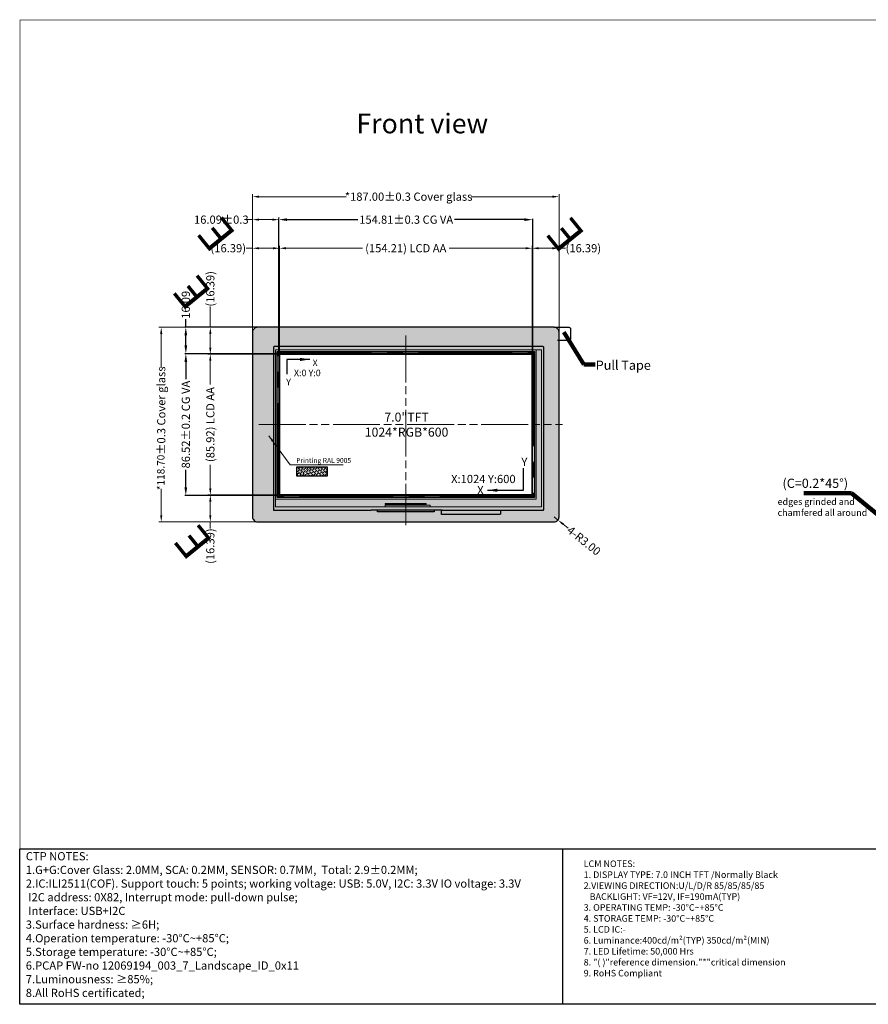
# Model space of a CAD drawing. Units: millimetres. Extents: x 2318 to 5880, y -505 to 1527.
# Drawn here: x 2318 to 2836, y 926 to 1527 of the extents above; entities that cross this region are included whole.
import ezdxf

# ---------------------------------------------------------------- set-up
doc = ezdxf.new("R2010")
doc.units = ezdxf.units.MM
doc.header["$LTSCALE"] = 3
doc.header["$PDMODE"] = 34
doc.linetypes.add('CENTER2', pattern=[28.575, 19.05, -3.175, 3.175, -3.175])
doc.linetypes.add('PHANTOM', pattern=[30.1625, 19.05, -1.5875, 3.175, -1.5875, 3.175, -1.5875])
for name, color, linetype in [('com', 1, 'Continuous'), ('Cover lens', 4, 'Continuous'), ('DIM', 3, 'Continuous'), ('FPC', 40, 'Continuous'), ('LCD', 6, 'Continuous'), ('LENS', 15, 'Continuous'), ('上铁框', 5, 'Continuous'), ('图框', 7, 'Continuous'), ('备注字符', 7, 'Continuous')]:
    doc.layers.add(name, color=color, linetype=linetype)
doc.layers.add('DIM（标注）', color=3, linetype='Continuous', lineweight=15)
doc.layers.add('sensor', color=1, linetype='Continuous', lineweight=13)
doc.styles.add('Arial', font='arial.ttf')
doc.styles.add('NOTE', font='simplex.shx', dxfattribs={"width": 0.8, "bigfont": 'EXTFONT.shx'})
doc.styles.add('RS', font='romans.shx', dxfattribs={"width": 0.95})
doc.styles.get("Standard").update_dxf_attribs({"font": 'arial.ttf', "height": 5})
doc.dimstyles.new('ISO-25$0', dxfattribs={"dimtxt": 1.5, "dimasz": 1, "dimexe": 0.5, "dimexo": 0.5, "dimgap": 0.5, "dimtad": 0, "dimzin": 1, "dimdsep": 46, "dimtxsty": 'Standard', "dimcen": 1.8, "dimclrd": 256, "dimclre": 256, "dimclrt": 256, "dimadec": 0, "dimazin": 0, "dimtp": 1.2, "dimtm": 1.2, "dimtfac": 1, "dimtmove": 0, "dimatfit": 3, "dimfxl": 1, "dimtolj": 1, "dimlwd": -1, "dimlwe": -1, "dimarcsym": 0})
doc.dimstyles.new('ISO-25_WS', dxfattribs={"dimtxt": 4.5, "dimasz": 6, "dimexe": 1.25, "dimexo": 0.625, "dimtad": 1, "dimdsep": 46, "dimtxsty": 'Standard', "dimcen": 2.5, "dimclrd": 256, "dimclre": 256, "dimclrt": 256, "dimadec": 0, "dimazin": 0, "dimtfac": 1, "dimtmove": 0, "dimatfit": 3, "dimfxl": 1, "dimtolj": 1, "dimtzin": 0, "dimlwd": -1, "dimlwe": -1, "dimarcsym": 0})
doc.dimstyles.get("Standard").update_dxf_attribs({"dimtxt": 5, "dimasz": 4, "dimexe": 1.5, "dimexo": 0.1, "dimgap": 0.09, "dimtad": 0, "dimzin": 0, "dimdsep": 46, "dimtxsty": 'Standard', "dimcen": 0.09, "dimclrd": 256, "dimclre": 256, "dimclrt": 256, "dimadec": 0, "dimazin": 0, "dimtfac": 1, "dimtmove": 0, "dimatfit": 3, "dimfxl": 1, "dimtolj": 1, "dimtzin": 0, "dimlwd": -1, "dimlwe": -1, "dimarcsym": 0})
doc.dimstyles.new('STANDARD$0', dxfattribs={"dimtxt": 8, "dimasz": 8, "dimexe": 1, "dimexo": 0.1, "dimgap": 0.3, "dimtad": 0, "dimzin": 0, "dimdsep": 46, "dimtxsty": 'Arial', "dimcen": -2, "dimdle": 4, "dimclrd": 256, "dimclre": 256, "dimclrt": 256, "dimadec": 1, "dimazin": 2, "dimtfac": 0.5, "dimtmove": 0, "dimatfit": 3, "dimfxl": 1, "dimtolj": 1, "dimtzin": 0, "dimlwd": -1, "dimlwe": -1, "dimarcsym": 0})
doc.dimstyles.new('STANDARD$7', dxfattribs={"dimtxt": 1.5, "dimasz": 1.25, "dimexe": 0.25, "dimexo": 0.25, "dimgap": 0.25, "dimtad": 0, "dimzin": 0, "dimdsep": 46, "dimtxsty": 'NOTE', "dimcen": 0.5, "dimclrd": 256, "dimclre": 5, "dimclrt": 256, "dimadec": 0, "dimazin": 0, "dimtfac": 1, "dimtmove": 0, "dimatfit": 1, "dimfxl": 1, "dimtolj": 1, "dimtzin": 0, "dimarcsym": 0})

# ---------------------------------------------------------------- blocks, each defined once
blk = doc.blocks.new('*D4')
at = {"layer": 'Defpoints', "color": 0}
for p in [(2630.68, 1387.19), (2476.46, 1322.57), (2630.68, 1322.57)]:
    blk.add_point(p, dxfattribs=at)
at = {"layer": 'DIM（标注）'}
for p, q in [((2476.46, 1322.67), (2476.46, 1388.69)), ((2630.68, 1322.67), (2630.68, 1388.69)), ((2480.46, 1387.19), (2527.1, 1387.19)), ((2626.68, 1387.19), (2580.05, 1387.19))]:
    blk.add_line(p, q, dxfattribs=at)
for points in [[(2480.46, 1387.86), (2480.46, 1386.52), (2476.46, 1387.19)], [(2626.68, 1387.86), (2626.68, 1386.52), (2630.68, 1387.19)]]:
    blk.add_solid(points, dxfattribs=at)
at = {"layer": 'DIM（标注）', "insert": (2553.57, 1387.19), "char_height": 5, "attachment_point": 5}
blk.add_mtext('\\A1;(154.21) LCD AA', dxfattribs=at)
blk = doc.blocks.new('*D5')
at = {"layer": 'Defpoints', "color": 0}
for p in [(2476.46, 1322.57), (2434.3, 1236.65), (2476.46, 1236.65)]:
    blk.add_point(p, dxfattribs=at)
at = {"layer": 'DIM（标注）'}
for p, q in [((2476.36, 1322.57), (2432.8, 1322.57)), ((2434.3, 1318.57), (2434.3, 1304.14)), ((2434.3, 1240.65), (2434.3, 1255.08)), ((2476.36, 1236.65), (2432.8, 1236.65))]:
    blk.add_line(p, q, dxfattribs=at)
for points in [[(2433.63, 1318.57), (2434.97, 1318.57), (2434.3, 1322.57)], [(2433.63, 1240.65), (2434.97, 1240.65), (2434.3, 1236.65)]]:
    blk.add_solid(points, dxfattribs=at)
at = {"layer": 'DIM（标注）', "insert": (2434.3, 1279.61), "char_height": 5, "attachment_point": 5, "rotation": 90}
blk.add_mtext('\\A1;(85.92) LCD AA', dxfattribs=at)
blk = doc.blocks.new('*D6')
at = {"layer": 'Defpoints', "color": 0}
for p in [(2434.3, 1338.96), (2464.64, 1338.96), (2476.46, 1322.57)]:
    blk.add_point(p, dxfattribs=at)
at = {"layer": 'DIM（标注）'}
for p, q in [((2434.3, 1338.96), (2434.3, 1351.61)), ((2464.54, 1338.96), (2432.8, 1338.96)), ((2434.3, 1326.57), (2434.3, 1334.96)), ((2476.36, 1322.57), (2432.8, 1322.57))]:
    blk.add_line(p, q, dxfattribs=at)
for points in [[(2433.63, 1334.96), (2434.97, 1334.96), (2434.3, 1338.96)], [(2433.63, 1326.57), (2434.97, 1326.57), (2434.3, 1322.57)]]:
    blk.add_solid(points, dxfattribs=at)
at = {"layer": 'DIM（标注）', "insert": (2434.3, 1362.43), "char_height": 5, "attachment_point": 5, "rotation": 90}
blk.add_mtext('\\A1;(16.39)', dxfattribs=at)
blk = doc.blocks.new('*D7')
at = {"layer": 'Defpoints', "color": 0}
for p in [(2464.54, 1338.96), (2404.35, 1220.26), (2465.5, 1220.26)]:
    blk.add_point(p, dxfattribs=at)
at = {"layer": 'DIM（标注）'}
for p, q in [((2464.44, 1338.96), (2402.85, 1338.96)), ((2404.35, 1334.96), (2404.35, 1314.2)), ((2404.35, 1224.26), (2404.35, 1240.45)), ((2465.4, 1220.26), (2402.85, 1220.26))]:
    blk.add_line(p, q, dxfattribs=at)
for points in [[(2403.68, 1334.96), (2405.01, 1334.96), (2404.35, 1338.96)], [(2403.68, 1224.26), (2405.01, 1224.26), (2404.35, 1220.26)]]:
    blk.add_solid(points, dxfattribs=at)
at = {"layer": 'DIM（标注）', "insert": (2404.35, 1277.32), "char_height": 5, "attachment_point": 5, "rotation": 90}
blk.add_mtext('\\A1;{\\H0.9x;*118.70\\fArial|b0|i0|c134|p34;\\H1.111x;%%P}0.3 Cover glass', dxfattribs=at)
blk = doc.blocks.new('*D9')
at = {"layer": 'Defpoints', "color": 0}
for p in [(2647.07, 1418.65), (2460.07, 1333.5), (2647.07, 1328.49)]:
    blk.add_point(p, dxfattribs=at)
at = {"layer": 'DIM（标注）'}
for p, q in [((2460.07, 1333.6), (2460.07, 1420.15)), ((2464.07, 1418.65), (2517.23, 1418.65)), ((2643.07, 1418.65), (2593.37, 1418.65)), ((2647.07, 1328.59), (2647.07, 1420.15))]:
    blk.add_line(p, q, dxfattribs=at)
for points in [[(2464.07, 1419.32), (2464.07, 1417.98), (2460.07, 1418.65)], [(2643.07, 1419.32), (2643.07, 1417.98), (2647.07, 1418.65)]]:
    blk.add_solid(points, dxfattribs=at)
at = {"layer": 'DIM（标注）', "insert": (2555.3, 1418.65), "char_height": 5, "attachment_point": 5}
blk.add_mtext('\\A1;*187.00{\\fArial|b0|i0|c134|p34;%%P}0.3 Cover glass', dxfattribs=at)
blk = doc.blocks.new('*D15')
at = {"layer": 'Defpoints', "color": 0}
for p in [(2630.98, 1404.63), (2476.16, 1322.87), (2630.98, 1322.87)]:
    blk.add_point(p, dxfattribs=at)
at = {"layer": 'DIM'}
for p, q in [((2476.16, 1323.37), (2476.16, 1405.13)), ((2481.16, 1404.63), (2524.4, 1404.63)), ((2625.98, 1404.63), (2583.22, 1404.63)), ((2630.98, 1323.37), (2630.98, 1405.13))]:
    blk.add_line(p, q, dxfattribs=at)
for points in [[(2481.16, 1405.47), (2481.16, 1403.8), (2476.16, 1404.63)], [(2625.98, 1405.47), (2625.98, 1403.8), (2630.98, 1404.63)]]:
    blk.add_solid(points, dxfattribs=at)
at = {"layer": 'DIM', "insert": (2553.81, 1404.63), "char_height": 5, "attachment_point": 5, "style": 'Arial'}
blk.add_mtext('\\A1;154.81%%P0.3 CG VA', dxfattribs=at)
blk = doc.blocks.new('*D16')
at = {"layer": 'Defpoints', "color": 0}
for p in [(2476.16, 1322.87), (2419.34, 1236.35), (2476.16, 1236.35)]:
    blk.add_point(p, dxfattribs=at)
at = {"layer": 'DIM'}
for p, q in [((2475.66, 1322.87), (2418.84, 1322.87)), ((2419.34, 1317.87), (2419.34, 1307.32)), ((2419.34, 1241.35), (2419.34, 1251.91)), ((2475.66, 1236.35), (2418.84, 1236.35))]:
    blk.add_line(p, q, dxfattribs=at)
for points in [[(2418.51, 1317.87), (2420.18, 1317.87), (2419.34, 1322.87)], [(2418.51, 1241.35), (2420.18, 1241.35), (2419.34, 1236.35)]]:
    blk.add_solid(points, dxfattribs=at)
at = {"layer": 'DIM', "insert": (2419.34, 1279.61), "char_height": 5, "attachment_point": 5, "rotation": 90, "style": 'Arial'}
blk.add_mtext('\\A1;86.52%%P0.2 CG VA', dxfattribs=at)
blk = doc.blocks.new('*D17')
at = {"layer": 'Defpoints', "color": 0}
for p in [(2419.34, 1338.96), (2464.54, 1338.96), (2476.16, 1322.87)]:
    blk.add_point(p, dxfattribs=at)
at = {"layer": 'DIM'}
for p, q in [((2419.34, 1338.96), (2419.34, 1343.96)), ((2464.04, 1338.96), (2418.84, 1338.96)), ((2419.34, 1327.87), (2419.34, 1333.96)), ((2475.66, 1322.87), (2418.84, 1322.87))]:
    blk.add_line(p, q, dxfattribs=at)
for points in [[(2418.51, 1333.96), (2420.18, 1333.96), (2419.34, 1338.96)], [(2418.51, 1327.87), (2420.18, 1327.87), (2419.34, 1322.87)]]:
    blk.add_solid(points, dxfattribs=at)
at = {"layer": 'DIM', "insert": (2419.34, 1352.67), "char_height": 5, "attachment_point": 5, "rotation": 90, "style": 'Arial'}
blk.add_mtext('\\A1;16.09', dxfattribs=at)
blk = doc.blocks.new('*D27')
at = {"layer": 'Defpoints', "color": 0}
for p in [(2460.07, 1387.19), (2460.07, 1333.6), (2476.46, 1322.57)]:
    blk.add_point(p, dxfattribs=at)
at = {"layer": 'DIM（标注）'}
for p, q in [((2460.07, 1333.7), (2460.07, 1388.69)), ((2476.46, 1322.67), (2476.46, 1388.69)), ((2460.07, 1387.19), (2456.07, 1387.19)), ((2472.46, 1387.19), (2464.07, 1387.19))]:
    blk.add_line(p, q, dxfattribs=at)
for points in [[(2464.07, 1387.86), (2464.07, 1386.52), (2460.07, 1387.19)], [(2472.46, 1387.86), (2472.46, 1386.52), (2476.46, 1387.19)]]:
    blk.add_solid(points, dxfattribs=at)
at = {"layer": 'DIM（标注）', "insert": (2445.25, 1387.19), "char_height": 5, "attachment_point": 5}
blk.add_mtext('\\A1;(16.39)', dxfattribs=at)
blk = doc.blocks.new('*D25')
at = {"layer": 'Defpoints', "color": 0}
for p in [(2460.07, 1404.63), (2460.07, 1333.6), (2476.16, 1318.37)]:
    blk.add_point(p, dxfattribs=at)
at = {"layer": 'DIM（标注）'}
for p, q in [((2460.07, 1333.7), (2460.07, 1406.13)), ((2476.16, 1318.47), (2476.16, 1406.13)), ((2460.07, 1404.63), (2456.07, 1404.63)), ((2472.16, 1404.63), (2464.07, 1404.63))]:
    blk.add_line(p, q, dxfattribs=at)
for points in [[(2464.07, 1405.3), (2464.07, 1403.97), (2460.07, 1404.63)], [(2472.16, 1405.3), (2472.16, 1403.97), (2476.16, 1404.63)]]:
    blk.add_solid(points, dxfattribs=at)
at = {"layer": 'DIM（标注）', "insert": (2441.01, 1404.63), "char_height": 5, "attachment_point": 5}
blk.add_mtext('\\A1;16.09{\\fArial|b0|i0|c134|p34;%%P}0.3', dxfattribs=at)
blk = doc.blocks.new('A$C72AE6952')
at = {"layer": 'LCD', "color": 2, "linetype": 'CENTER2'}
blk.add_lwpolyline([(158.77, 8.29), (2.77, 8.29), (2.77, 96.29), (158.77, 96.29)], close=True, dxfattribs=at)
at = {"layer": 'LCD'}
blk.add_lwpolyline([(3.66, 9.33), (157.88, 9.33), (157.88, 95.25), (3.66, 95.25)], close=True, dxfattribs=at)
at = {"layer": '上铁框'}
blk.add_lwpolyline([(102.63, 0.2, -0.842395), (102.94, 0.24), (102.94, 0), (164.5, 0, 0.413735), (165, 0.5), (165, 99.15, 0.414214), (164.15, 100), (0.85, 100, 0.414214), (0, 99.15), (0, 0.5, 0.413715), (0.5, 0), (59.64, 0), (59.64, 0.24, -0.842395), (59.95, 0.2)], format="xyb", close=True, dxfattribs=at)
blk.add_lwpolyline([(159.27, 7.79), (2.27, 7.79), (2.27, 96.79), (159.27, 96.79)], close=True, dxfattribs=at)
blk = doc.blocks.new('A$C5D5B2502')
at = {"color": 3, "lineweight": 9, "extrusion": (0, 0, -1), "insert": (0.313, 2.205), "char_height": 2.2, "width": 1.7931, "attachment_point": 1, "text_direction": (0.707107, -0.707107, 0), "style": 'RS'}
blk.add_mtext('{\\fWingdings|b0|i0|c2|p2;\\C1;E}', dxfattribs=at)
blk = doc.blocks.new('3')
at = {"layer": '图框', "extrusion": (0, 0, -1), "xscale": 1.882916887164355, "yscale": 1.882916887164355, "zscale": -1.882916887163785, "rotation": 180}
blk.add_blockref('A$C5D5B2502', (-1621.2, 1416.43), dxfattribs=at)
blk = doc.blocks.new('*D34')
at = {"layer": 'Defpoints', "color": 0}
for p in [(2644.07, 1223.26), (2646.41, 1221.39)]:
    blk.add_point(p, dxfattribs=at)
at = {"layer": 'DIM（标注）'}
for p, q in [((2644.07, 1223.26), (2646.41, 1221.39)), ((2652.66, 1216.39), (2649.54, 1218.89))]:
    blk.add_line(p, q, dxfattribs=at)
blk.add_solid([(2649.95, 1219.41), (2649.12, 1218.37), (2646.41, 1221.39)], dxfattribs=at)
at = {"layer": 'DIM（标注）', "insert": (2662.27, 1208.71), "char_height": 5, "attachment_point": 5, "rotation": 321.33732}
blk.add_mtext('\\A1;4-R3.00', dxfattribs=at)
blk = doc.blocks.new('*D35')
at = {"layer": 'Defpoints', "color": 0}
for p in [(2647.07, 1387.19), (2647.07, 1328.59), (2630.68, 1322.57)]:
    blk.add_point(p, dxfattribs=at)
at = {"layer": 'DIM（标注）'}
for p, q in [((2630.68, 1322.67), (2630.68, 1388.69)), ((2647.07, 1328.69), (2647.07, 1388.69)), ((2634.68, 1387.19), (2643.07, 1387.19)), ((2647.07, 1387.19), (2651.07, 1387.19))]:
    blk.add_line(p, q, dxfattribs=at)
for points in [[(2634.68, 1387.86), (2634.68, 1386.52), (2630.68, 1387.19)], [(2643.07, 1387.86), (2643.07, 1386.52), (2647.07, 1387.19)]]:
    blk.add_solid(points, dxfattribs=at)
at = {"layer": 'DIM（标注）', "insert": (2661.89, 1387.19), "char_height": 5, "attachment_point": 5}
blk.add_mtext('\\A1;(16.39)', dxfattribs=at)
blk = doc.blocks.new('*D36')
at = {"layer": 'Defpoints', "color": 0}
for p in [(2476.46, 1236.65), (2434.3, 1220.26), (2476.46, 1220.26)]:
    blk.add_point(p, dxfattribs=at)
at = {"layer": 'DIM（标注）'}
for p, q in [((2476.36, 1236.65), (2432.8, 1236.65)), ((2434.3, 1232.65), (2434.3, 1224.26)), ((2476.36, 1220.26), (2432.8, 1220.26)), ((2434.3, 1220.26), (2434.3, 1216.26))]:
    blk.add_line(p, q, dxfattribs=at)
for points in [[(2433.63, 1232.65), (2434.97, 1232.65), (2434.3, 1236.65)], [(2433.63, 1224.26), (2434.97, 1224.26), (2434.3, 1220.26)]]:
    blk.add_solid(points, dxfattribs=at)
at = {"layer": 'DIM（标注）', "insert": (2434.3, 1205.45), "char_height": 5, "attachment_point": 5, "rotation": 90}
blk.add_mtext('\\A1;(16.39)', dxfattribs=at)

msp = doc.modelspace()

# ---------------------------------------------------------------- hatches: boundary and pattern name
at = {"layer": 'LENS'}
h = msp.add_hatch(dxfattribs=at)
h.set_pattern_fill('ANSI36', color=256, scale=0.3, style=0)
h.paths.add_polyline_path([(2630.979, 1322.874), (2476.165, 1322.874), (2476.165, 1236.354), (2630.979, 1236.354)], flags=16)
edge = h.paths.add_edge_path()
edge.add_arc((2463.072, 1223.264), 3, 180, 270)
edge.add_line((2463.072, 1220.264), (2644.072, 1220.264))
edge.add_arc((2644.072, 1223.264), 3, 270, 360)
edge.add_line((2647.072, 1223.264), (2647.072, 1335.964))
edge.add_arc((2644.072, 1335.964), 3, 0, 90)
edge.add_line((2644.072, 1338.964), (2463.072, 1338.964))
edge.add_arc((2463.072, 1335.964), 3, 90, 180)
edge.add_line((2460.072, 1335.964), (2460.072, 1223.264))
h = msp.add_hatch(dxfattribs=at)
h.set_pattern_fill('ANSI36', color=256, scale=0.3, style=0)
h.set_pattern_definition([(45, (1457.4881, 1.2217), (0.5051394, 1.8521778), [2.38125, -0.47625, 0, -0.47625])])
h.paths.add_polyline_path([(2487.121, 1253.902), (2505.591, 1253.902), (2505.591, 1248.209), (2487.121, 1248.209)])

# ---------------------------------------------------------------- linework, layer by layer
at = {"color": 0}
msp.add_line((2649.236, 1020.733), (2649.236, 926.073), dxfattribs=at)
at = {"color": 7, "lineweight": 13, "const_width": 0.298}
msp.add_lwpolyline([(2318.134, 926.073), (2318.134, 1526.474), (3384.654, 1526.474), (3384.654, 926.073)], close=True, dxfattribs=at)
msp.add_lwpolyline([(2644.072, 1338.964), (2653.072, 1338.964, -0.4142136), (2654.072, 1337.964), (2654.072, 1331.964, -0.4142136), (2653.072, 1330.964), (2646.072, 1330.964)], format="xyb")
at = {"color": 0}
msp.add_lwpolyline([(2889.467, 926.073), (2318.134, 926.073), (2318.134, 1020.733), (2889.467, 1020.733)], close=True, dxfattribs=at)
at = {"layer": 'Cover lens', "color": 30}
msp.add_lwpolyline([(2570.892, 1227.324), (2570.892, 1226.327), (2536.252, 1226.327), (2536.252, 1227.324)], dxfattribs=at)
at = {"layer": 'DIM', "color": 4}
msp.add_lwpolyline([(2476.465, 1322.574), (2630.679, 1322.574), (2630.679, 1236.654), (2476.465, 1236.654)], close=True, dxfattribs=at)
at = {"layer": 'FPC', "lineweight": 0}
msp.add_lwpolyline([(2541.072, 1230.425), (2568.362, 1230.425), (2568.362, 1229.484), (2541.072, 1229.484)], close=True, dxfattribs=at)
at = {"layer": 'FPC'}
for points in [[(2575.491, 1224.829), (2575.491, 1224.829, -0.4142136), (2575.291, 1225.029), (2575.291, 1227.284, -0.0099729), (2575.292, 1227.324, -0.0099729)], [(2611.28, 1227.324, 0.0010861), (2611.28, 1227.32), (2611.28, 1225.129, -0.4142136), (2610.98, 1224.829), (2575.491, 1224.829)]]:
    msp.add_lwpolyline(points, format="xyb", dxfattribs=at)
at = {"layer": 'LCD', "lineweight": 0}
for points in [[(2474.072, 1325.114), (2633.072, 1325.114), (2633.072, 1234.114), (2474.072, 1234.114)], [(2474.072, 1325.114), (2636.272, 1325.114), (2636.272, 1229.414), (2474.072, 1229.414)], [(2476.465, 1322.574), (2630.679, 1322.574), (2630.679, 1236.654), (2476.465, 1236.654)], [(2566.072, 1230.754), (2541.072, 1230.754), (2541.072, 1231.554), (2566.072, 1231.554)]]:
    msp.add_lwpolyline(points, close=True, dxfattribs=at)
at = {"layer": 'LCD'}
msp.add_lwpolyline([(2476.465, 1236.654), (2630.679, 1236.654), (2630.679, 1322.574), (2476.465, 1322.574)], close=True, dxfattribs=at)
at = {"layer": 'LENS'}
msp.add_lwpolyline([(2460.072, 1335.964), (2460.072, 1223.264, 0.4142136), (2463.072, 1220.264), (2644.072, 1220.264, 0.4142136), (2647.072, 1223.264), (2647.072, 1335.964, 0.4142136), (2644.072, 1338.964), (2463.072, 1338.964, 0.4142136)], format="xyb", close=True, dxfattribs=at)
for points in [[(2630.979, 1322.874), (2476.165, 1322.874), (2476.165, 1236.354), (2630.979, 1236.354)], [(2487.121, 1253.902), (2505.591, 1253.902), (2505.591, 1248.209), (2487.121, 1248.209)]]:
    msp.add_lwpolyline(points, close=True, dxfattribs=at)
at = {"layer": 'sensor', "color": 1, "linetype": 'PHANTOM', "ltscale": 0.5}
for p, q in [((2553.57, 1333.898), (2553.57, 1218.145)), ((2463.92, 1279.614), (2649.096, 1279.614))]:
    msp.add_line(p, q, dxfattribs=at)

# ---------------------------------------------------------------- block references
msp.add_blockref('A$C72AE6952', (2472.802, 1227.324))
at = {"layer": '图框', "color": 7, "xscale": -4.75349696685037, "yscale": 4.753496966846797, "zscale": 4.75349696684856, "rotation": 354.0641566785961}
for p in [(9424.241, -6078.806), (9637.276, -6079.002), (9409.443, -6114.273), (9410.094, -6266.542)]:
    msp.add_blockref('3', p, dxfattribs=at)

# ---------------------------------------------------------------- texts
at = {"width": 389.06132, "attachment_point": 1, "style": 'Arial'}
for s, insert, char_height in [('CTP{\\fArial|b0|i0|c134|p34; \\fArial|b0|i0|c238|p34;NOTES:}\\P1.G+G:{\\C7;Cover Glass}:{\\C7; 2.0MM\\C0;,\\C7; SCA: 0.2MM\\C0;,\\C7; SENSOR: 0.7MM\\C0;,\\C7;  Total}: {\\C7;2.9±0.2MM};{\\C7;\\P}2.IC:ILI2511(COF). Support touch: 5 points;{\\C1; \\C0;working voltage: USB: 5.0V, I2C: 3.3V IO voltage: 3.3V\\P\\pi5; I2C address}:{\\C0; 0X82, Interrupt mode: pull-down pulse;\\P Interface: USB+I2C\\P\\pi0;}3.Surface hardness: ≥6H;\\P4.Operation temperature: -30°C~+85°C;\\P5.Storage temperature: -30°C~+85°C;\\P6.{\\fArial|b1|i0|c186|p34;PCAP FW-no 12069194_003_7_Landscape_ID_0x11\\fArial|b1|i0|c0|p34;\\P}7.Luminousness: ≥85%;\\P8.All RoHS certificated;', (2321.705, 1018.755), 5), ('LCM{\\fArial|b0|i0|c134|p34; \\fArial|b0|i0|c238|p34;NOTES:}\\P{\\fArial|b0|i0|c238|p34;1.} {\\fArial|b0|i0|c238|p34;DISPLAY} {\\fArial|b0|i0|c238|p34;TYPE:} 7.0 {\\fArial|b0|i0|c238|p34;INCH} {\\fArial|b0|i0|c238|p34;TFT} {\\fArial|b0|i0|c238|p34;/}Normally Black\\P2.VIEWING DIRECTION:U/L/D/R 85/85/85/85\\P   {\\fArial|b0|i0|c238|p34;BACKLIGHT:} VF={\\C7;12V, IF=190mA(TYP) \\P\\fArial|b0|i0|c238|p34;\\C256;3.} {\\fArial|b0|i0|c238|p34;OPERATING} {\\fArial|b0|i0|c238|p34;TEMP:} {\\fArial|b0|i0|c238|p34;-}3{\\fArial|b0|i0|c238|p34;0}°{\\fArial|b0|i0|c238|p34;C~+}85°{\\fArial|b0|i0|c238|p34;C}\\P{\\fArial|b0|i0|c238|p34;4.} {\\fArial|b0|i0|c238|p34;STORAGE} {\\fArial|b0|i0|c238|p34;TEMP:} {\\fArial|b0|i0|c238|p34;-30}°C{\\fArial|b0|i0|c238|p34;~+}85°C\\P{\\fArial|b0|i0|c238|p34;5.} {\\fArial|b0|i0|c238|p34;LCD} {\\fArial|b0|i0|c238|p34;IC:}-\\P{\\fArial|b0|i0|c238|p34;6.} {\\fArial|b0|i0|c238|p34;Luminance:}40{\\fArial|b0|i0|c238|p34;0cd/m\\fISOCPEUR|b0|i0|c134|p34;²\\fArial|b0|i0|c238|p34;(TYP)} 35{\\fArial|b0|i0|c238|p34;0cd/m\\fISOCPEUR|b0|i0|c134|p34;²\\fArial|b0|i0|c238|p34;(}MIN{\\fArial|b0|i0|c238|p34;)}\\P7. {\\C7;LED Lifetime: 50,000 Hrs}\\P8{\\fArial|b0|i0|c238|p34;.} {\\fArial|b0|i0|c238|p34;"(} {\\fArial|b0|i0|c238|p34;)"reference} {\\fArial|b0|i0|c238|p34;dimension."*"critical} {\\fArial|b0|i0|c238|p34;dimension} \\P9{\\fArial|b0|i0|c238|p34;.} {\\fArial|b0|i0|c238|p34;RoHS} {\\fArial|b0|i0|c238|p34;Compliant}\\P  ', (2662.111, 1013.687), 4.004)]:
    msp.add_mtext(s, dxfattribs=dict(at, insert=insert, char_height=char_height))
at = {"layer": 'com', "insert": (2486.709, 1259.221), "char_height": 3, "width": 115.21519, "attachment_point": 1, "style": 'Arial'}
msp.add_mtext('Printing RAL 9005', dxfattribs=at)
at = {"layer": 'DIM', "attachment_point": 1, "style": 'Arial'}
for s, insert, char_height, width in [('Front{\\fArial|b0|i0|c134|p34; }view', (2523.415, 1469.263), 12, 116.45473), ('X{\\fArial|b0|i0|c134|p34; }', (2496.686, 1319.283), 4, 40.90766), ('X:0{\\fArial|b0|i0|c134|p34; }Y:0', (2485.312, 1313.124), 4, 19.73355), ('Y', (2480.581, 1307.601), 4, 40.90766)]:
    msp.add_mtext(s, dxfattribs=dict(at, insert=insert, char_height=char_height, width=width))
at = {"layer": 'DIM', "char_height": 5, "width": 62.97365, "attachment_point": 1}
for s, insert in [('Y', (2624.108, 1259.333)), ('X:1024{\\fArial|b0|i0|c134|p34; }Y:600', (2581.228, 1248.925)), ('X ', (2597.136, 1242.084))]:
    msp.add_mtext(s, dxfattribs=dict(at, insert=insert))
at = {"layer": 'DIM', "color": 0, "linetype": 'ByBlock', "lineweight": 0, "insert": (2780.429, 1234.574), "char_height": 4, "width": 289.96617, "attachment_point": 1}
msp.add_mtext('edges grinded and\\Pchamfered all around', dxfattribs=at)
at = {"layer": 'LCD', "insert": (2554.036, 1286.906), "char_height": 5.5, "width": 81.87927, "attachment_point": 2, "style": 'Arial'}
msp.add_mtext('7.0"TFT{\\fArial|b0|i0|c134|p34;\\P}1024*RGB*600', dxfattribs=at)
at = {"layer": '备注字符', "color": 1, "width": 115.36004, "attachment_point": 1}
for s, insert, char_height in [('Pull Tape', (2669.451, 1318.662), 5.6369), ('(C=0.2*45°)', (2783.411, 1246.618), 5.63689)]:
    msp.add_mtext(s, dxfattribs=dict(at, insert=insert, char_height=char_height))

# ---------------------------------------------------------------- dimensions: what is measured, and where the dimension line sits
at = {"layer": 'DIM'}
dim = msp.add_linear_dim(base=(2630.979, 1404.634), p1=(2476.165, 1322.874), p2=(2630.979, 1322.874), text='<>%%P0.3 CG VA', dimstyle='ISO-25$0', override={"dimtxt": 5, "dimasz": 5, "dimtxsty": 'Arial', "dimcen": 5, "dimfxl": 0.8, "dimarcsym": 1}, dxfattribs=at)
dim.commit()
dim.dimension.update_dxf_attribs({"geometry": '*D15', "text_midpoint": (2553.812, 1404.634), "dimtype": 160})
dim = msp.add_linear_dim(base=(2419.345, 1338.964), p1=(2476.165, 1322.874), p2=(2464.536, 1338.964), angle=90, dimstyle='ISO-25$0', override={"dimtxt": 5, "dimasz": 5, "dimtxsty": 'Arial', "dimcen": 5, "dimfxl": 0.8, "dimarcsym": 1}, dxfattribs=at)
dim.commit()
dim.dimension.update_dxf_attribs({"geometry": '*D17', "text_midpoint": (2419.345, 1352.67)})
dim = msp.add_linear_dim(base=(2419.345, 1236.354), p1=(2476.165, 1322.874), p2=(2476.165, 1236.354), angle=90, text='<>%%P0.2 CG VA', dimstyle='ISO-25$0', override={"dimtxt": 5, "dimasz": 5, "dimtxsty": 'Arial', "dimcen": 5, "dimfxl": 0.8, "dimarcsym": 1}, dxfattribs=at)
dim.commit()
dim.dimension.update_dxf_attribs({"geometry": '*D16', "text_midpoint": (2419.345, 1279.614)})
at = {"layer": 'DIM（标注）'}
dim = msp.add_linear_dim(base=(2647.072, 1418.651), p1=(2460.072, 1333.499), p2=(2647.072, 1328.494), text='*<>{\\fArial|b0|i0|c134|p34;%%P}0.3 Cover glass', dimstyle='Standard', dxfattribs=at)
dim.commit()
dim.dimension.update_dxf_attribs({"geometry": '*D9', "text_midpoint": (2555.302, 1418.651), "dimtype": 160})
for base, p1, p2, text, picture, middle in [((2460.072, 1404.634), (2476.165, 1318.367), (2460.072, 1333.599), '<>{\\fArial|b0|i0|c134|p34;%%P}0.3', '*D25', (2441.009, 1404.634)), ((2460.072, 1387.19), (2476.465, 1322.574), (2460.072, 1333.599), '(<>)', '*D27', (2445.254, 1387.19)), ((2647.072, 1387.19), (2630.679, 1322.574), (2647.072, 1328.594), '(<>)', '*D35', (2661.89, 1387.19))]:
    dim = msp.add_linear_dim(base=base, p1=p1, p2=p2, text=text, dimstyle='STANDARD$0', override={"dimtxt": 5, "dimasz": 4, "dimexe": 1.5, "dimgap": 0.09, "dimtxsty": 'Standard', "dimcen": 0.09, "dimdle": 0, "dimadec": 0, "dimazin": 0, "dimtfac": 1}, dxfattribs=at)
    dim.commit()
    dim.dimension.update_dxf_attribs({"geometry": picture, "text_midpoint": middle})
dim = msp.add_linear_dim(base=(2630.679, 1387.19), p1=(2476.465, 1322.574), p2=(2630.679, 1322.574), text='(<>) LCD AA', dimstyle='Standard', dxfattribs=at)
dim.commit()
dim.dimension.update_dxf_attribs({"geometry": '*D4', "text_midpoint": (2553.572, 1387.19)})
for base, p1, p2, text, picture, middle in [((2434.301, 1338.964), (2476.465, 1322.574), (2464.636, 1338.964), '(<>)', '*D6', (2434.301, 1362.432)), ((2404.346, 1220.264), (2464.536, 1338.964), (2465.495, 1220.264), '{\\H0.9x;*<>\\fArial|b0|i0|c134|p34;\\H1.111x;%%P}0.3 Cover glass', '*D7', (2404.346, 1277.324))]:
    dim = msp.add_linear_dim(base=base, p1=p1, p2=p2, angle=90, text=text, dimstyle='Standard', dxfattribs=at)
    dim.commit()
    dim.dimension.update_dxf_attribs({"geometry": picture, "text_midpoint": middle, "dimtype": 160})
dim = msp.add_linear_dim(base=(2434.301, 1236.654), p1=(2476.465, 1322.574), p2=(2476.465, 1236.654), angle=90, text='(<>) LCD AA', dimstyle='Standard', dxfattribs=at)
dim.commit()
dim.dimension.update_dxf_attribs({"geometry": '*D5', "text_midpoint": (2434.301, 1279.614)})
dim = msp.add_linear_dim(base=(2434.301, 1220.264), p1=(2476.465, 1236.654), p2=(2476.465, 1220.264), angle=90, text='(<>)', dimstyle='STANDARD$0', override={"dimtxt": 5, "dimasz": 4, "dimexe": 1.5, "dimgap": 0.09, "dimtxsty": 'Standard', "dimcen": 0.09, "dimdle": 0, "dimadec": 0, "dimazin": 0, "dimtfac": 1}, dxfattribs=at)
dim.commit()
dim.dimension.update_dxf_attribs({"geometry": '*D36', "text_midpoint": (2434.301, 1205.446)})
dim = msp.add_radius_dim(center=(2644.072, 1223.264), mpoint=(2646.415, 1221.39), text='4-<>', dimstyle='Standard', dxfattribs=at)
dim.commit()
dim.dimension.update_dxf_attribs({"geometry": '*D34', "text_midpoint": (2662.268, 1208.705)})

# ---------------------------------------------------------------- leaders
at = {"layer": 'DIM', "color": 0}
for points in [[(2494.997, 1319.359), (2481.012, 1319.359), (2481.012, 1310.385)], [(2603.464, 1239.531), (2625.446, 1239.531), (2625.446, 1253.03)]]:
    msp.add_leader(points, dimstyle='ISO-25_WS', override={"dimgap": 0.625, "dimtad": 0}, dxfattribs=at)
at = {"layer": 'DIM（标注）'}
for points, dimstyle, override in [([(2650.028, 1336.007), (2662.175, 1316.292), (2669.076, 1316.292)], 'STANDARD$7', {"dimtxt": 5, "dimasz": 4, "dimexe": 1.5, "dimexo": 0.1, "dimgap": 0.09, "dimtxsty": 'Standard', "dimcen": 0.09, "dimclre": 256, "dimatfit": 3, "dimlwd": 65535, "dimlwe": 65535}), ([(2470.04, 1272.75), (2483.022, 1254.973), (2515.405, 1254.973)], 'Standard', {"dimgap": 0.09, "dimtad": 0}), ([(2846.763, 1220.464), (2825.439, 1237.814), (2796.451, 1237.814)], 'STANDARD$7', {"dimtxt": 5, "dimasz": 4, "dimexe": 1.5, "dimexo": 0.1, "dimgap": 0.09, "dimtxsty": 'Standard', "dimcen": 0.09, "dimclre": 256, "dimatfit": 3, "dimlwd": 65535, "dimlwe": 65535})]:
    msp.add_leader(points, dimstyle=dimstyle, override=override, dxfattribs=at)

doc.saveas('drawing.dxf')
